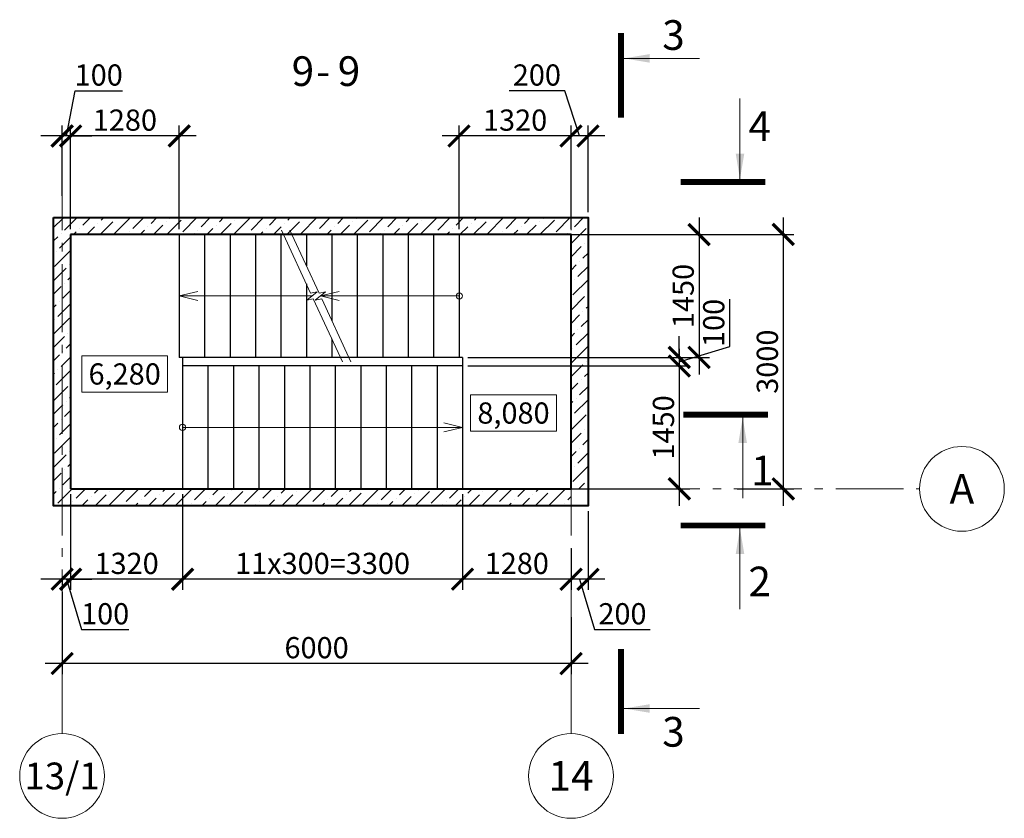
# Model space of a CAD drawing. Units: millimetres. Extents: x 1538828 to 2677813, y -632733 to 149163.
# Drawn here: x 1963981 to 1975589, y -586445 to -577026 of the extents above; entities that cross this region are included whole.
import ezdxf
from ezdxf.enums import TextEntityAlignment as Align

# ---------------------------------------------------------------- set-up
doc = ezdxf.new("R2010")
doc.units = ezdxf.units.MM
doc.linetypes.add('GOST2.303 6', pattern=[12, 8, -1.5, 1, -1.5])
doc.layers.get('0').update_dxf_attribs({"lineweight": 18})
doc.layers.get('Defpoints').update_dxf_attribs({"color": 40})
for name, color, linetype, lineweight in [('S-DIMS', 7, 'Continuous', 18), ('S-GRID', 1, 'GOST2.303 6', 15), ('Монолит', 5, 'Continuous', 40)]:
    doc.layers.add(name, color=color, linetype=linetype, lineweight=lineweight)
doc.styles.add('GOST 2.304', font='isocpeui.ttf')
doc.styles.get("Standard").update_dxf_attribs({"font": 'isocpeui.ttf'})
doc.dimstyles.new('SPDS', dxfattribs={"dimscale": 100, "dimtxt": 2.5, "dimasz": 2.5, "dimexe": 1.25, "dimexo": 0.625, "dimtad": 1, "dimdec": 0, "dimrnd": 0.001, "dimtxsty": 'GOST 2.304', "dimblk": 'ARCHTICK', "dimblk1": 'ARCHTICK', "dimblk2": 'ARCHTICK', "dimcen": 2.5, "dimdle": 2, "dimadec": 0, "dimazin": 2, "dimtfac": 0.75, "dimtdec": 4, "dimtmove": 1, "dimatfit": 3, "dimfxl": 1, "dimtolj": 1, "dimarcsym": 1})

# ---------------------------------------------------------------- blocks, each defined once
blk = doc.blocks.new('_ArchTick')
at = {"color": 0, "linetype": 'ByBlock', "const_width": 0.15}
blk.add_lwpolyline([(-0.5, -0.5), (0.5, 0.5)], dxfattribs=at)
blk = doc.blocks.new('*D1864')
at = {"color": 0, "linetype": 'Continuous', "lineweight": -2, "transparency": 16777216}
for p, q in [((1964481, -583775), (1964481, -584745)), ((1970481, -584074), (1970481, -584745))]:
    blk.add_line(p, q, dxfattribs=at)
at = {"color": 0, "linetype": 'ByBlock', "lineweight": -2, "transparency": 16777216}
blk.add_line((1970681, -584620), (1964281, -584620), dxfattribs=at)
at = {"layer": 'Defpoints', "color": 0, "transparency": 16777216}
for p in [(1964481, -583712), (1970481, -584011), (1964481, -584620)]:
    blk.add_point(p, dxfattribs=at)
at = {"color": 0, "lineweight": -2, "transparency": 16777216, "xscale": 250, "yscale": 250, "zscale": 250, "rotation": 180}
blk.add_blockref('_ArchTick', (1964481, -584620), dxfattribs=at)
at = {"color": 0, "lineweight": -2, "transparency": 16777216, "xscale": 250, "yscale": 250, "zscale": 250}
blk.add_blockref('_ArchTick', (1970481, -584620), dxfattribs=at)
at = {"color": 0, "lineweight": 18, "transparency": 16777216, "insert": (1967481, -584433), "char_height": 250, "attachment_point": 5, "style": 'GOST 2.304'}
blk.add_mtext('\\A1;6000', dxfattribs=at)
blk = doc.blocks.new('*D1865')
at = {"color": 0, "lineweight": -2, "ltscale": 200, "transparency": 16777216}
for p, q in [((1972983, -579360), (1972983, -582760)), ((1970543, -579560), (1973108, -579560)), ((1972440, -582560), (1973108, -582560))]:
    blk.add_line(p, q, dxfattribs=at)
at = {"layer": 'Defpoints', "color": 0, "ltscale": 200, "transparency": 16777216}
for p in [(1970481, -579560), (1972377, -582560), (1972983, -582560)]:
    blk.add_point(p, dxfattribs=at)
at = {"color": 0, "lineweight": -2, "ltscale": 200, "transparency": 16777216, "xscale": 250, "yscale": 250, "zscale": 250}
for p, rotation in [((1972983, -579560), 90), ((1972983, -582560), 270)]:
    blk.add_blockref('_ArchTick', p, dxfattribs=dict(at, rotation=rotation))
at = {"color": 0, "ltscale": 200, "transparency": 16777216, "insert": (1972795, -581060), "char_height": 250, "attachment_point": 5, "rotation": 90, "style": 'GOST 2.304'}
blk.add_mtext('\\A1;3000', dxfattribs=at)
blk = doc.blocks.new('*D1866')
at = {"color": 0, "lineweight": -2, "ltscale": 100, "transparency": 16777216}
for p, q in [((1971990, -579360), (1971990, -581210)), ((1969030, -579560), (1972115, -579560)), ((1969263, -581010), (1972115, -581010))]:
    blk.add_line(p, q, dxfattribs=at)
at = {"layer": 'Defpoints', "color": 0, "ltscale": 100, "transparency": 16777216}
for p in [(1968967, -579560), (1969201, -581010), (1971990, -581010)]:
    blk.add_point(p, dxfattribs=at)
at = {"color": 0, "lineweight": -2, "ltscale": 100, "transparency": 16777216, "xscale": 250, "yscale": 250, "zscale": 250}
for p, rotation in [((1971990, -579560), 90), ((1971990, -581010), 270)]:
    blk.add_blockref('_ArchTick', p, dxfattribs=dict(at, rotation=rotation))
at = {"color": 0, "ltscale": 100, "transparency": 16777216, "insert": (1971803, -580285), "char_height": 250, "attachment_point": 5, "rotation": 90, "style": 'GOST 2.304'}
blk.add_mtext('\\A1;1450', dxfattribs=at)
blk = doc.blocks.new('*D1867')
at = {"color": 0, "lineweight": -2, "ltscale": 100, "transparency": 16777216}
for p, q in [((1972351, -580882), (1972351, -580324)), ((1971757, -581010), (1971757, -580760)), ((1971757, -581060), (1972351, -580882)), ((1970936, -581010), (1971882, -581010)), ((1971757, -581010), (1971757, -581110)), ((1971757, -581010), (1971757, -581110)), ((1969263, -581110), (1971882, -581110)), ((1971757, -581110), (1971757, -581360))]:
    blk.add_line(p, q, dxfattribs=at)
at = {"layer": 'Defpoints', "color": 0, "ltscale": 100, "transparency": 16777216}
for p in [(1970873, -581010), (1969201, -581110), (1971757, -581110)]:
    blk.add_point(p, dxfattribs=at)
at = {"color": 0, "lineweight": -2, "ltscale": 100, "transparency": 16777216, "xscale": 250, "yscale": 250, "zscale": 250}
for p, rotation in [((1971757, -581010), 270), ((1971757, -581110), 90)]:
    blk.add_blockref('_ArchTick', p, dxfattribs=dict(at, rotation=rotation))
at = {"color": 0, "ltscale": 100, "transparency": 16777216, "insert": (1972163, -580603), "char_height": 250, "attachment_point": 5, "rotation": 90, "style": 'GOST 2.304'}
blk.add_mtext('\\A1;100', dxfattribs=at)
blk = doc.blocks.new('*D1868')
at = {"color": 0, "lineweight": -2, "ltscale": 100, "transparency": 16777216}
for p, q in [((1971757, -580910), (1971757, -582760)), ((1971202, -581110), (1971882, -581110)), ((1969345, -582560), (1971882, -582560))]:
    blk.add_line(p, q, dxfattribs=at)
at = {"layer": 'Defpoints', "color": 0, "ltscale": 100, "transparency": 16777216}
for p in [(1971139, -581110), (1969282, -582560), (1971757, -582560)]:
    blk.add_point(p, dxfattribs=at)
at = {"color": 0, "lineweight": -2, "ltscale": 100, "transparency": 16777216, "xscale": 250, "yscale": 250, "zscale": 250}
for p, rotation in [((1971757, -581110), 90), ((1971757, -582560), 270)]:
    blk.add_blockref('_ArchTick', p, dxfattribs=dict(at, rotation=rotation))
at = {"color": 0, "ltscale": 100, "transparency": 16777216, "insert": (1971570, -581835), "char_height": 250, "attachment_point": 5, "rotation": 90, "style": 'GOST 2.304'}
blk.add_mtext('\\A1;1450', dxfattribs=at)
blk = doc.blocks.new('*D1869')
at = {"color": 0, "lineweight": -2, "ltscale": 100, "transparency": 16777216}
for p, q in [((1969161, -579497), (1969161, -578273)), ((1970481, -579497), (1970481, -578273)), ((1970681, -578398), (1968961, -578398))]:
    blk.add_line(p, q, dxfattribs=at)
at = {"layer": 'Defpoints', "color": 0, "ltscale": 100, "transparency": 16777216}
for p in [(1969161, -578398), (1969161, -579560), (1970481, -579560)]:
    blk.add_point(p, dxfattribs=at)
at = {"color": 0, "lineweight": -2, "ltscale": 100, "transparency": 16777216, "xscale": 250, "yscale": 250, "zscale": 250, "rotation": 180}
blk.add_blockref('_ArchTick', (1969161, -578398), dxfattribs=at)
at = {"color": 0, "lineweight": -2, "ltscale": 100, "transparency": 16777216, "xscale": 250, "yscale": 250, "zscale": 250}
blk.add_blockref('_ArchTick', (1970481, -578398), dxfattribs=at)
at = {"color": 0, "ltscale": 100, "transparency": 16777216, "insert": (1969821, -578211), "char_height": 250, "attachment_point": 5, "style": 'GOST 2.304'}
blk.add_mtext('\\A1;1320', dxfattribs=at)
blk = doc.blocks.new('*D1870')
at = {"color": 0, "lineweight": -2, "ltscale": 100, "transparency": 16777216}
for p, q in [((1970406, -577867), (1969750, -577867)), ((1970581, -578398), (1970406, -577867)), ((1970481, -578908), (1970481, -578273)), ((1970681, -579298), (1970681, -578273)), ((1970881, -578398), (1970281, -578398))]:
    blk.add_line(p, q, dxfattribs=at)
at = {"layer": 'Defpoints', "color": 0, "ltscale": 100, "transparency": 16777216}
for p in [(1970481, -578398), (1970481, -578971), (1970681, -579360)]:
    blk.add_point(p, dxfattribs=at)
at = {"color": 0, "lineweight": -2, "ltscale": 100, "transparency": 16777216, "xscale": 250, "yscale": 250, "zscale": 250, "rotation": 180}
blk.add_blockref('_ArchTick', (1970481, -578398), dxfattribs=at)
at = {"color": 0, "lineweight": -2, "ltscale": 100, "transparency": 16777216, "xscale": 250, "yscale": 250, "zscale": 250}
blk.add_blockref('_ArchTick', (1970681, -578398), dxfattribs=at)
at = {"color": 0, "ltscale": 100, "transparency": 16777216, "insert": (1970078, -577679), "char_height": 250, "attachment_point": 5, "style": 'GOST 2.304'}
blk.add_mtext('\\A1;200', dxfattribs=at)
blk = doc.blocks.new('*D1871')
at = {"color": 0, "lineweight": -2, "ltscale": 100, "transparency": 16777216}
for p, q in [((1970681, -582822), (1970681, -583751)), ((1970481, -583264), (1970481, -583751)), ((1970881, -583626), (1970281, -583626)), ((1970581, -583626), (1970759, -584220)), ((1970759, -584220), (1971415, -584220))]:
    blk.add_line(p, q, dxfattribs=at)
at = {"layer": 'Defpoints', "color": 0, "ltscale": 100, "transparency": 16777216}
for p in [(1970681, -582760), (1970481, -583201), (1970481, -583626)]:
    blk.add_point(p, dxfattribs=at)
at = {"color": 0, "lineweight": -2, "ltscale": 100, "transparency": 16777216, "xscale": 250, "yscale": 250, "zscale": 250, "rotation": 180}
blk.add_blockref('_ArchTick', (1970481, -583626), dxfattribs=at)
at = {"color": 0, "lineweight": -2, "ltscale": 100, "transparency": 16777216, "xscale": 250, "yscale": 250, "zscale": 250}
blk.add_blockref('_ArchTick', (1970681, -583626), dxfattribs=at)
at = {"color": 0, "ltscale": 100, "transparency": 16777216, "insert": (1971087, -584033), "char_height": 250, "attachment_point": 5, "style": 'GOST 2.304'}
blk.add_mtext('\\A1;200', dxfattribs=at)
blk = doc.blocks.new('*D1872')
at = {"color": 0, "lineweight": -2, "ltscale": 100, "transparency": 16777216}
for p, q in [((1969201, -582622), (1969201, -583751)), ((1970481, -583264), (1970481, -583751)), ((1970681, -583626), (1969001, -583626))]:
    blk.add_line(p, q, dxfattribs=at)
at = {"layer": 'Defpoints', "color": 0, "ltscale": 100, "transparency": 16777216}
for p in [(1969201, -582560), (1970481, -583201), (1969201, -583626)]:
    blk.add_point(p, dxfattribs=at)
at = {"color": 0, "lineweight": -2, "ltscale": 100, "transparency": 16777216, "xscale": 250, "yscale": 250, "zscale": 250, "rotation": 180}
blk.add_blockref('_ArchTick', (1969201, -583626), dxfattribs=at)
at = {"color": 0, "lineweight": -2, "ltscale": 100, "transparency": 16777216, "xscale": 250, "yscale": 250, "zscale": 250}
blk.add_blockref('_ArchTick', (1970481, -583626), dxfattribs=at)
at = {"color": 0, "ltscale": 100, "transparency": 16777216, "insert": (1969841, -583439), "char_height": 250, "attachment_point": 5, "style": 'GOST 2.304'}
blk.add_mtext('\\A1;1280', dxfattribs=at)
blk = doc.blocks.new('*D1873')
at = {"color": 0, "lineweight": -2, "ltscale": 100, "transparency": 16777216}
for p, q in [((1965901, -582622), (1965901, -583751)), ((1969201, -583249), (1969201, -583751)), ((1969401, -583626), (1965701, -583626))]:
    blk.add_line(p, q, dxfattribs=at)
at = {"layer": 'Defpoints', "color": 0, "ltscale": 100, "transparency": 16777216}
for p in [(1965901, -582560), (1969201, -583187), (1965901, -583626)]:
    blk.add_point(p, dxfattribs=at)
at = {"color": 0, "lineweight": -2, "ltscale": 100, "transparency": 16777216, "xscale": 250, "yscale": 250, "zscale": 250, "rotation": 180}
blk.add_blockref('_ArchTick', (1965901, -583626), dxfattribs=at)
at = {"color": 0, "lineweight": -2, "ltscale": 100, "transparency": 16777216, "xscale": 250, "yscale": 250, "zscale": 250}
blk.add_blockref('_ArchTick', (1969201, -583626), dxfattribs=at)
at = {"color": 0, "ltscale": 100, "transparency": 16777216, "insert": (1967551, -583439), "char_height": 250, "attachment_point": 5, "style": 'GOST 2.304'}
blk.add_mtext('\\A1;11х300=3300', dxfattribs=at)
blk = doc.blocks.new('*D1874')
at = {"color": 0, "lineweight": -2, "ltscale": 100, "transparency": 16777216}
for p, q in [((1964581, -582622), (1964581, -583751)), ((1965901, -583387), (1965901, -583751)), ((1966101, -583626), (1964381, -583626))]:
    blk.add_line(p, q, dxfattribs=at)
at = {"layer": 'Defpoints', "color": 0, "ltscale": 100, "transparency": 16777216}
for p in [(1964581, -582560), (1965901, -583324), (1964581, -583626)]:
    blk.add_point(p, dxfattribs=at)
at = {"color": 0, "lineweight": -2, "ltscale": 100, "transparency": 16777216, "xscale": 250, "yscale": 250, "zscale": 250, "rotation": 180}
blk.add_blockref('_ArchTick', (1964581, -583626), dxfattribs=at)
at = {"color": 0, "lineweight": -2, "ltscale": 100, "transparency": 16777216, "xscale": 250, "yscale": 250, "zscale": 250}
blk.add_blockref('_ArchTick', (1965901, -583626), dxfattribs=at)
at = {"color": 0, "ltscale": 100, "transparency": 16777216, "insert": (1965241, -583439), "char_height": 250, "attachment_point": 5, "style": 'GOST 2.304'}
blk.add_mtext('\\A1;1320', dxfattribs=at)
blk = doc.blocks.new('*D1875')
at = {"color": 0, "lineweight": -2, "ltscale": 100, "transparency": 16777216}
for p, q in [((1964581, -582822), (1964581, -583751)), ((1964481, -583626), (1964231, -583626)), ((1964581, -583626), (1964481, -583626)), ((1964581, -583626), (1964481, -583626)), ((1964481, -583640), (1964481, -583751)), ((1964531, -583626), (1964709, -584220)), ((1964581, -583626), (1964831, -583626)), ((1964709, -584220), (1965267, -584220))]:
    blk.add_line(p, q, dxfattribs=at)
at = {"layer": 'Defpoints', "color": 0, "ltscale": 100, "transparency": 16777216}
for p in [(1964581, -582760), (1964481, -583578), (1964481, -583626)]:
    blk.add_point(p, dxfattribs=at)
at = {"color": 0, "lineweight": -2, "ltscale": 100, "transparency": 16777216, "xscale": 250, "yscale": 250, "zscale": 250}
blk.add_blockref('_ArchTick', (1964481, -583626), dxfattribs=at)
at = {"color": 0, "lineweight": -2, "ltscale": 100, "transparency": 16777216, "xscale": 250, "yscale": 250, "zscale": 250, "rotation": 180}
blk.add_blockref('_ArchTick', (1964581, -583626), dxfattribs=at)
at = {"color": 0, "ltscale": 100, "transparency": 16777216, "insert": (1964988, -584033), "char_height": 250, "attachment_point": 5, "style": 'GOST 2.304'}
blk.add_mtext('\\A1;100', dxfattribs=at)
blk = doc.blocks.new('*D1876')
at = {"color": 0, "lineweight": -2, "ltscale": 100, "transparency": 16777216}
for p, q in [((1964581, -579497), (1964581, -578273)), ((1965861, -579497), (1965861, -578273)), ((1966061, -578398), (1964381, -578398))]:
    blk.add_line(p, q, dxfattribs=at)
at = {"layer": 'Defpoints', "color": 0, "ltscale": 100, "transparency": 16777216}
for p in [(1964581, -578398), (1964581, -579560), (1965861, -579560)]:
    blk.add_point(p, dxfattribs=at)
at = {"color": 0, "lineweight": -2, "ltscale": 100, "transparency": 16777216, "xscale": 250, "yscale": 250, "zscale": 250, "rotation": 180}
blk.add_blockref('_ArchTick', (1964581, -578398), dxfattribs=at)
at = {"color": 0, "lineweight": -2, "ltscale": 100, "transparency": 16777216, "xscale": 250, "yscale": 250, "zscale": 250}
blk.add_blockref('_ArchTick', (1965861, -578398), dxfattribs=at)
at = {"color": 0, "ltscale": 100, "transparency": 16777216, "insert": (1965221, -578211), "char_height": 250, "attachment_point": 5, "style": 'GOST 2.304'}
blk.add_mtext('\\A1;1280', dxfattribs=at)
blk = doc.blocks.new('*D1877')
at = {"color": 0, "lineweight": -2, "ltscale": 100, "transparency": 16777216}
for p, q in [((1964531, -578398), (1964634, -577867)), ((1964634, -577867), (1965191, -577867)), ((1964481, -579104), (1964481, -578273)), ((1964581, -579104), (1964581, -578273)), ((1964481, -578398), (1964231, -578398)), ((1964581, -578398), (1964481, -578398)), ((1964581, -578398), (1964481, -578398)), ((1964581, -578398), (1964831, -578398))]:
    blk.add_line(p, q, dxfattribs=at)
at = {"layer": 'Defpoints', "color": 0, "ltscale": 100, "transparency": 16777216}
for p in [(1964481, -578398), (1964481, -579166), (1964581, -579166)]:
    blk.add_point(p, dxfattribs=at)
at = {"color": 0, "lineweight": -2, "ltscale": 100, "transparency": 16777216, "xscale": 250, "yscale": 250, "zscale": 250}
blk.add_blockref('_ArchTick', (1964481, -578398), dxfattribs=at)
at = {"color": 0, "lineweight": -2, "ltscale": 100, "transparency": 16777216, "xscale": 250, "yscale": 250, "zscale": 250, "rotation": 180}
blk.add_blockref('_ArchTick', (1964581, -578398), dxfattribs=at)
at = {"color": 0, "ltscale": 100, "transparency": 16777216, "insert": (1964912, -577679), "char_height": 250, "attachment_point": 5, "style": 'GOST 2.304'}
blk.add_mtext('\\A1;100', dxfattribs=at)

msp = doc.modelspace()

# ---------------------------------------------------------------- hatches: boundary and pattern name
at = {"lineweight": 15, "ltscale": 100}
h = msp.add_hatch(dxfattribs=at)
h.set_pattern_fill('ANSI36', color=256, scale=35, style=0)
h.paths.add_polyline_path([(1970680.762, -579360.179), (1970480.762, -579360.179), (1970480.762, -582559.691), (1970680.762, -582559.691)])
h.paths.add_polyline_path([(1970480.762, -579360.179), (1964480.762, -579360.179), (1964480.762, -582759.692), (1970480.762, -582759.692), (1970480.762, -582559.691), (1964580.758, -582559.691), (1964580.758, -579559.813), (1970480.762, -579559.813)])
h.paths.add_polyline_path([(1964480.762, -579360.179), (1964380.754, -579360.179), (1964380.754, -582759.692), (1964480.762, -582759.692)])

# ---------------------------------------------------------------- linework, layer by layer
at = {"linetype": 'Continuous', "ltscale": 15}
for p, q in [((1967092.025, -579559.813), (1967068.453, -579508.74)), ((1967190.797, -579559.813), (1967167.225, -579508.74)), ((1967761.239, -581009.752), (1967784.812, -581060.825)), ((1967860.011, -581009.752), (1967883.583, -581060.825))]:
    msp.add_line(p, q, dxfattribs=at)
at = {"ltscale": 100}
for p, q in [((1965860.756, -580284.782), (1966080.972, -580231.019)), ((1967525.404, -580284.782), (1967745.62, -580231.019)), ((1967426.632, -580284.782), (1965860.756, -580284.782)), ((1965860.756, -580284.782), (1966080.972, -580338.545)), ((1969163.592, -580284.782), (1967525.404, -580284.782)), ((1967525.404, -580284.782), (1967745.62, -580338.545)), ((1969200.76, -581834.722), (1968980.544, -581780.959)), ((1965900.762, -581834.722), (1969200.76, -581834.722)), ((1969200.76, -581834.722), (1968980.544, -581888.485))]:
    msp.add_line(p, q, dxfattribs=at)
at = {"linetype": 'Continuous', "ltscale": 15}
for points in [[(1967092.025, -579559.813), (1967410.917, -580250.734), (1967486.872, -580236.328), (1967366.393, -580333.236), (1967442.347, -580318.831), (1967761.239, -581009.752)], [(1967190.797, -579559.813), (1967509.689, -580250.734), (1967585.643, -580236.328), (1967465.165, -580333.236), (1967541.119, -580318.831), (1967860.011, -581009.752)]]:
    msp.add_lwpolyline(points, dxfattribs=at)
at = {"linetype": 'Continuous', "lineweight": 18, "ltscale": 100}
for points in [[(1964711.729, -581419.834), (1965724.305, -581419.834), (1965724.305, -580989.834), (1964711.729, -580989.834), (1964711.729, -581419.834)], [(1969296.071, -581880.482), (1970308.647, -581880.482), (1970308.647, -581450.482), (1969296.071, -581450.482), (1969296.071, -581880.482)]]:
    msp.add_lwpolyline(points, dxfattribs=at)
at = {"ltscale": 100}
for centre in [(1969163.591, -580284.782), (1965900.762, -581834.722)]:
    msp.add_circle(centre, 37.168, dxfattribs=at)
at = {"linetype": 'Continuous', "lineweight": 18, "ltscale": 100}
for centre in [(1975088.628, -582559.691), (1964480.762, -585945.483), (1970480.762, -585945.483)]:
    msp.add_circle(centre, 500, dxfattribs=at)
at = {"layer": 'S-DIMS', "linetype": 'Continuous', "lineweight": 18, "ltscale": 100}
for p, q in [((1971105.799, -577482.649), (1971995.61, -577482.649)), ((1972472.567, -578907.281), (1972472.567, -577957.281)), ((1972504.116, -581718.489), (1972504.116, -582668.489)), ((1972472.567, -583027.359), (1972472.567, -583977.359)), ((1971105.799, -585150.412), (1971995.61, -585150.412))]:
    msp.add_line(p, q, dxfattribs=at)
at = {"layer": 'S-DIMS', "linetype": 'Continuous', "lineweight": 18, "ltscale": 100, "const_width": 70}
for points in [[(1971070.799, -577182.649), (1971070.799, -578182.649)], [(1972772.567, -578942.281), (1971772.567, -578942.281)], [(1972804.116, -581683.489), (1971804.116, -581683.489)], [(1972772.567, -582992.359), (1971772.567, -582992.359)], [(1971070.799, -585450.412), (1971070.799, -584450.412)]]:
    msp.add_lwpolyline(points, dxfattribs=at)
at = {"layer": 'S-DIMS', "linetype": 'Continuous', "lineweight": 18, "ltscale": 100}
for points in [[(1971105.799, -577482.649), (1971406.25, -577432.371), (1971406.25, -577532.928)], [(1972472.567, -578907.281), (1972422.289, -578606.831), (1972522.845, -578606.831)], [(1972504.116, -581718.489), (1972554.394, -582018.939), (1972453.838, -582018.939)], [(1972472.567, -583027.359), (1972522.845, -583327.809), (1972422.289, -583327.809)], [(1971105.799, -585150.412), (1971406.25, -585100.134), (1971406.25, -585200.69)]]:
    msp.add_solid(points, dxfattribs=at)
at = {"layer": 'S-GRID', "ltscale": 100}
for p, q in [((1964480.762, -578710.179), (1964480.762, -585445.483)), ((1970480.762, -578710.179), (1970480.762, -585445.483)), ((1966400.762, -582559.691), (1974588.628, -582559.691))]:
    msp.add_line(p, q, dxfattribs=at)
at = {"layer": 'Монолит'}
msp.add_line((1964580.758, -579559.813), (1964580.758, -582559.691), dxfattribs=at)
at = {"layer": 'Монолит', "lineweight": 30}
for p, q in [((1965860.756, -579559.813), (1965860.756, -581009.752)), ((1966160.762, -579559.813), (1966160.762, -581009.752)), ((1966460.762, -579559.813), (1966460.762, -581009.752)), ((1966760.762, -579559.813), (1966760.762, -581009.752)), ((1967060.762, -579559.813), (1967060.762, -581009.752)), ((1967360.762, -579559.813), (1967360.762, -579928.064)), ((1967360.762, -579559.813), (1967360.762, -579928.064)), ((1967660.762, -579559.813), (1967660.762, -580578.053)), ((1967660.762, -579559.813), (1967660.762, -580578.053)), ((1967960.762, -579559.813), (1967960.762, -581009.752)), ((1968260.762, -579559.813), (1968260.762, -581009.752)), ((1968560.762, -579559.813), (1968560.762, -581009.752)), ((1968860.762, -579559.813), (1968860.762, -581009.752)), ((1969160.762, -579559.813), (1969160.762, -581009.752)), ((1967360.762, -580142.066), (1967360.762, -581009.752)), ((1967660.762, -580792.055), (1967660.762, -581009.752)), ((1969200.76, -581009.752), (1965860.756, -581009.752)), ((1965900.762, -581017.961), (1965900.762, -581117.961)), ((1969200.76, -581009.752), (1969200.76, -581109.752)), ((1965900.762, -581109.752), (1965900.762, -582559.691)), ((1969200.76, -581109.752), (1965900.762, -581109.752)), ((1966200.762, -581109.752), (1966200.762, -582559.691)), ((1966500.762, -581109.752), (1966500.762, -582559.691)), ((1966800.762, -581109.752), (1966800.762, -582559.691)), ((1967100.762, -581109.752), (1967100.762, -582559.691)), ((1967400.762, -581109.752), (1967400.762, -582559.691)), ((1967700.762, -581109.752), (1967700.762, -582559.691)), ((1968000.762, -581109.752), (1968000.762, -582559.691)), ((1968300.762, -581109.752), (1968300.762, -582559.691)), ((1968600.762, -581109.752), (1968600.762, -582559.691)), ((1968900.762, -581109.752), (1968900.762, -582559.691)), ((1969200.76, -581109.752), (1969200.76, -582559.691))]:
    msp.add_line(p, q, dxfattribs=at)
at = {"layer": 'Монолит'}
msp.add_lwpolyline([(1964380.754, -579360.179), (1970680.762, -579360.179), (1970680.762, -582759.692), (1964380.754, -582759.692)], close=True, dxfattribs=at)
msp.add_lwpolyline([(1964580.758, -582559.691), (1970480.762, -582559.691), (1970480.762, -579559.813), (1964580.758, -579559.813)], dxfattribs=at)

# ---------------------------------------------------------------- texts
at = {"linetype": 'Continuous', "lineweight": 18, "ltscale": 100}
for s, p in [('9', (1967187.022, -577808.562)), ('9', (1967730.318, -577808.562)), ('-', (1967476.568, -577808.562))]:
    msp.add_text(s, height=350, dxfattribs=at).set_placement(p)
at = {"linetype": 'Continuous', "lineweight": 18, "ltscale": 100, "style": 'GOST 2.304'}
for s, height, p in [('6,280', 250, (1965218.017, -581204.834)), ('8,080', 250, (1969802.359, -581665.482)), ('А', 350, (1975088.628, -582559.691)), ('13/1', 315, (1964480.762, -585945.483)), ('14', 350, (1970480.762, -585945.483))]:
    msp.add_text(s, height=height, dxfattribs=at).set_placement(p, align=Align.MIDDLE_CENTER)
at = {"layer": 'S-DIMS', "linetype": 'Continuous', "lineweight": 18, "ltscale": 100}
for s, p in [('3', (1971555.799, -577382.649)), ('4', (1972572.567, -578457.281)), ('1', (1972604.116, -582518.489)), ('2', (1972572.567, -583827.359)), ('3', (1971555.799, -585600.412))]:
    msp.add_text(s, height=350, dxfattribs=at).set_placement(p)

# ---------------------------------------------------------------- dimensions: what is measured, and where the dimension line sits
at = {"ltscale": 100}
for base, p1, p2, picture, middle in [((1964480.762, -578398.041), (1964580.758, -579166.181), (1964480.762, -579166.181), '*D1877', (1964696.019, -577866.791)), ((1970480.762, -578398.041), (1970680.762, -579360.179), (1970480.762, -578970.628), '*D1870', (1970343.706, -577866.791))]:
    dim = msp.add_linear_dim(base=base, p1=p1, p2=p2, dimstyle='SPDS', override={"dimscale": 100, "dimfxl": 100}, dxfattribs=at)
    dim.commit()
    dim.dimension.update_dxf_attribs({"geometry": picture, "text_midpoint": middle, "dimtype": 160})
for base, p1, p2, override, picture, middle in [((1964580.758, -578398.041), (1965860.756, -579559.813), (1964580.758, -579559.813), {"dimscale": 100, "dimfxl": 100}, '*D1876', (1965220.757, -578210.541)), ((1969160.762, -578398.041), (1970480.762, -579559.813), (1969160.762, -579559.813), {"dimscale": 100, "dimfxl": 100}, '*D1869', (1969820.762, -578210.541)), ((1964580.758, -583626.473), (1965900.762, -583324.249), (1964580.758, -582559.691), {"dimscale": 100, "dimlfac": 1, "dimtxsty": 'GOST 2.304', "dimblk1": 'ArchTick', "dimblk2": 'ArchTick', "dimsah": 1, "dimfxl": 100, "dimtolj": 1}, '*D1874', (1965240.76, -583438.973)), ((1969200.76, -583626.473), (1970480.762, -583201.169), (1969200.76, -582559.691), {"dimscale": 100, "dimfxl": 100}, '*D1872', (1969840.761, -583438.973)), ((1964480.762, -583626.473), (1964580.758, -582759.692), (1964480.762, -583577.556), {"dimscale": 100, "dimfxl": 100}, '*D1875', (1964771.385, -584032.723)), ((1970480.762, -583626.473), (1970680.762, -582759.692), (1970480.762, -583201.169), {"dimscale": 100, "dimfxl": 100}, '*D1871', (1970821.387, -584032.723))]:
    dim = msp.add_linear_dim(base=base, p1=p1, p2=p2, dimstyle='SPDS', override=override, dxfattribs=at)
    dim.commit()
    dim.dimension.update_dxf_attribs({"geometry": picture, "text_midpoint": middle})
for base, p1, p2, picture, middle in [((1971990.332, -581009.752), (1968967.436, -579559.813), (1969200.76, -581009.752), '*D1866', (1971802.832, -580284.782)), ((1971757.008, -581109.752), (1970873.298, -581009.752), (1969200.76, -581109.752), '*D1867', (1972163.258, -580819.127)), ((1971757.008, -582559.691), (1971139.236, -581109.752), (1969282.486, -582559.691), '*D1868', (1971569.508, -581834.722))]:
    dim = msp.add_linear_dim(base=base, p1=p1, p2=p2, angle=90, dimstyle='SPDS', override={"dimscale": 100, "dimfxl": 100}, dxfattribs=at)
    dim.commit()
    dim.dimension.update_dxf_attribs({"geometry": picture, "text_midpoint": middle})
at = {"ltscale": 200}
dim = msp.add_linear_dim(base=(1972982.992, -582559.691), p1=(1970480.762, -579559.813), p2=(1972377.147, -582559.691), angle=90, dimstyle='SPDS', override={"dimscale": 100, "dimlfac": 1, "dimtxsty": 'GOST 2.304', "dimblk1": 'ArchTick', "dimblk2": 'ArchTick', "dimsah": 1, "dimfxl": 100, "dimtolj": 1}, dxfattribs=at)
dim.commit()
dim.dimension.update_dxf_attribs({"geometry": '*D1865', "text_midpoint": (1972795.492, -581059.752)})
at = {"ltscale": 100}
dim = msp.add_linear_dim(base=(1965900.762, -583626.473), p1=(1969200.76, -583186.832), p2=(1965900.762, -582559.691), text='11х300=3300', dimstyle='SPDS', override={"dimscale": 100, "dimlfac": 1, "dimtxsty": 'GOST 2.304', "dimblk1": 'ArchTick', "dimblk2": 'ArchTick', "dimsah": 1, "dimfxl": 100, "dimtolj": 1}, dxfattribs=at)
dim.commit()
dim.dimension.update_dxf_attribs({"geometry": '*D1873', "text_midpoint": (1967550.761, -583438.973)})
at = {"lineweight": 18}
dim = msp.add_linear_dim(base=(1964480.762, -584620.403), p1=(1970480.762, -584011.289), p2=(1964480.762, -583712.032), dimstyle='SPDS', override={"dimscale": 100, "dimlfac": 1, "dimtxsty": 'GOST 2.304', "dimblk1": 'ArchTick', "dimblk2": 'ArchTick', "dimsah": 1, "dimtdec": 4, "dimfxl": 75, "dimtolj": 1}, dxfattribs=at)
dim.commit()
dim.dimension.update_dxf_attribs({"geometry": '*D1864', "text_midpoint": (1967480.762, -584432.903)})

doc.saveas('drawing.dxf')
